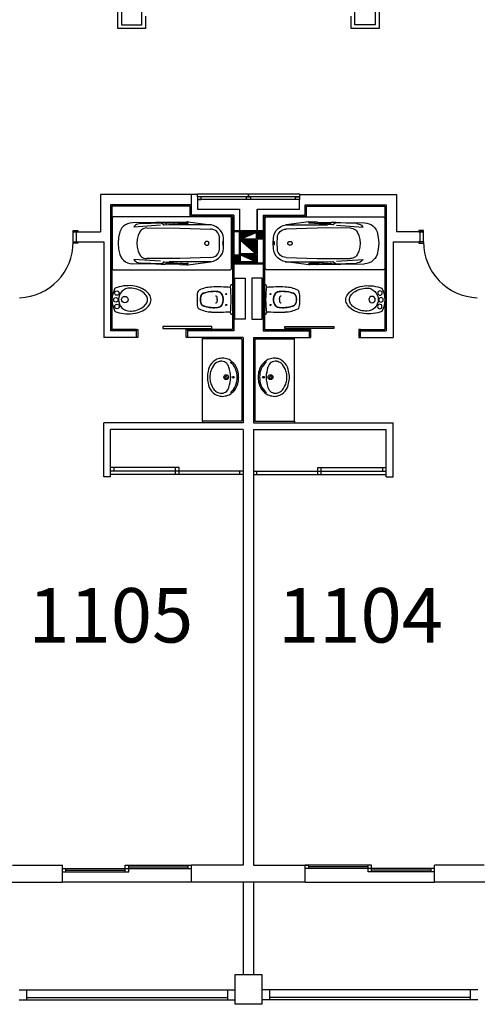
# Model space of a CAD drawing. Units: millimetres. Extents: x 881 to 1700, y -276 to 206.
# Drawn here: x 1011 to 1018, y -83 to -68 of the extents above; entities that cross this region are included whole.
import ezdxf

# ---------------------------------------------------------------- set-up
doc = ezdxf.new("R2010")
doc.units = ezdxf.units.MM
doc.layers.add('TEXTO', color=255, linetype='Continuous')
doc.styles.add('ROMANS', font='txt')

# ---------------------------------------------------------------- blocks, each defined once
blk = doc.blocks.new('B24')
for points in [[(11.47, 0, 0.148637), (11.02, 1.47, 0.107101), (9.5, 2.93, 0.07591), (7.21, 3.91, 0.077031), (4.76, 4.15, 0.062766), (2.08, 3.81, 0.042689), (0.89, 3.39, 0.107101)], [(10.42, 0.06, 0.152035), (10.04, 1.25, 0.106953), (8.74, 2.45, 0.074422), (6.79, 3.23, 0.072331), (4.8, 3.41, 0.061062)], [(0.89, -3.39, 0.042689), (2.08, -3.81, 0.062766), (4.76, -4.15, 0.062766), (7.44, -3.81, 0.07591), (9.5, -2.93, 0.107101), (11.02, -1.47, 0.148637), (11.47, 0, 0.148637)], [(5.33, -3.38, 0.046792), (7.06, -3.1, 0.074422), (8.79, -2.36, 0.106953), (10.06, -1.14, 0.152035), (10.42, 0.06, 0.152035)]]:
    blk.add_lwpolyline(points, format="xyb")
for centre, radius in [((1.12, 0), 0.654), ((1.43, 1.98), 0.654), ((3.77, 0.06), 0.955), ((1.49, -1.97), 0.654)]:
    blk.add_circle(centre, radius)
for centre, radius, start, end in [((6.94, 0), 6.94, 150.7211, 209.2789), ((5.33, 0.06), 3.39, 90, 270)]:
    blk.add_arc(centre, radius, start, end)
blk = doc.blocks.new('BA')
at = {"linetype": 'ByBlock'}
for p, q in [((-1.8, 0.025), (-1.8, 0.775)), ((-1.772, 0.8), (-0.028, 0.8)), ((0, 0.775), (0, 0.025)), ((-0.789, 0.719), (-1.494, 0.711)), ((-1.071, 0.671), (-1.473, 0.642)), ((-1.055, 0.708), (-1.374, 0.698)), ((-0.78, 0.63), (-1.279, 0.631)), ((-1.063, 0.715), (-1.003, 0.715)), ((-1.063, 0.715), (-1.022, 0.679)), ((-1.016, 0.677), (-0.67, 0.704)), ((-1.003, 0.715), (-0.984, 0.699)), ((-0.746, 0.708), (-0.979, 0.697)), ((-0.78, 0.677), (-0.938, 0.675)), ((-0.775, 0.719), (-0.789, 0.719)), ((-0.3, 0.677), (-0.78, 0.677)), ((-0.317, 0.615), (-0.78, 0.63)), ((-0.775, 0.719), (-0.675, 0.725)), ((-0.739, 0.715), (-0.745, 0.709)), ((-0.739, 0.715), (-0.655, 0.708)), ((-0.675, 0.725), (-0.655, 0.724)), ((-0.657, 0.706), (-0.674, 0.703)), ((-0.655, 0.724), (-0.316, 0.68)), ((-0.655, 0.708), (-0.655, 0.707)), ((-0.182, 0.493), (-0.18, 0.4)), ((-0.122, 0.479), (-0.12, 0.4)), ((-0.18, 0.4), (-0.182, 0.307)), ((-0.134, 0.398), (-0.133, 0.41)), ((-0.133, 0.386), (-0.134, 0.398)), ((-0.133, 0.419), (-0.131, 0.427)), ((-0.133, 0.41), (-0.133, 0.419)), ((-0.133, 0.377), (-0.133, 0.386)), ((-0.131, 0.369), (-0.133, 0.377)), ((-0.129, 0.427), (-0.127, 0.419)), ((-0.127, 0.377), (-0.129, 0.369)), ((-0.127, 0.419), (-0.126, 0.41)), ((-0.126, 0.386), (-0.127, 0.377)), ((-0.126, 0.41), (-0.126, 0.398)), ((-0.126, 0.398), (-0.126, 0.386)), ((-0.12, 0.4), (-0.122, 0.321)), ((-1.071, 0.129), (-1.473, 0.158)), ((-1.279, 0.168), (-0.78, 0.17)), ((-0.78, 0.17), (-0.317, 0.185)), ((-0.028, 0), (-1.772, 0)), ((-0.789, 0.081), (-1.494, 0.089)), ((-1.374, 0.102), (-1.055, 0.092)), ((-1.063, 0.085), (-1.022, 0.121)), ((-1.063, 0.085), (-1.003, 0.085)), ((-1.016, 0.123), (-0.67, 0.096)), ((-1.003, 0.085), (-0.984, 0.101)), ((-0.746, 0.091), (-0.979, 0.103)), ((-0.78, 0.123), (-0.938, 0.124)), ((-0.789, 0.081), (-0.775, 0.081)), ((-0.3, 0.123), (-0.78, 0.123)), ((-0.775, 0.081), (-0.675, 0.075)), ((-0.739, 0.085), (-0.745, 0.091)), ((-0.739, 0.085), (-0.655, 0.092)), ((-0.655, 0.075), (-0.675, 0.075)), ((-0.674, 0.096), (-0.657, 0.094)), ((-0.655, 0.075), (-0.316, 0.119)), ((-0.655, 0.092), (-0.655, 0.093))]:
    blk.add_line(p, q, dxfattribs=at)
at = {"linetype": 'ByBlock', "extrusion": (0, 0, -1), "flags": 128}
for points in [[(1.8, 0.775), (1.8, 0.78), (1.798, 0.784), (1.796, 0.788), (1.794, 0.791), (1.79, 0.794), (1.786, 0.797), (1.782, 0.798), (1.777, 0.8), (1.772, 0.8)], [(0.028, 0.8), (0.023, 0.8), (0.018, 0.798), (0.014, 0.797), (0.01, 0.794), (0.007, 0.791), (0.004, 0.788), (0.002, 0.784), (0, 0.78), (0, 0.775)], [(1.684, 0.571), (1.671, 0.602), (1.652, 0.631), (1.628, 0.656), (1.599, 0.678), (1.566, 0.694), (1.531, 0.705), (1.494, 0.711)], [(1.473, 0.642), (1.462, 0.657), (1.448, 0.671), (1.432, 0.682), (1.414, 0.69), (1.394, 0.696), (1.374, 0.698)], [(1.384, 0.572), (1.373, 0.588), (1.359, 0.603), (1.341, 0.615), (1.322, 0.624), (1.301, 0.629), (1.279, 0.631)], [(1.016, 0.677), (1.017, 0.677), (1.019, 0.677), (1.02, 0.677), (1.021, 0.678), (1.022, 0.679)], [(0.979, 0.697), (0.98, 0.697), (0.981, 0.697), (0.982, 0.697), (0.983, 0.698), (0.984, 0.699)], [(0.745, 0.709), (0.745, 0.709), (0.746, 0.709), (0.746, 0.709), (0.746, 0.708)], [(0.655, 0.707), (0.655, 0.707), (0.656, 0.706), (0.656, 0.706), (0.656, 0.706), (0.657, 0.706), (0.657, 0.706)], [(0.317, 0.615), (0.291, 0.611), (0.267, 0.603), (0.244, 0.592), (0.224, 0.577), (0.207, 0.559), (0.194, 0.538), (0.186, 0.516), (0.182, 0.493)], [(0.316, 0.68), (0.272, 0.669), (0.231, 0.65), (0.195, 0.625), (0.165, 0.594), (0.142, 0.558), (0.128, 0.519), (0.122, 0.479)], [(1.71, 0.4), (1.703, 0.486), (1.684, 0.571)], [(1.429, 0.4), (1.424, 0.459), (1.409, 0.517), (1.384, 0.572)], [(1.684, 0.229), (1.703, 0.314), (1.71, 0.4)], [(1.384, 0.228), (1.409, 0.283), (1.424, 0.341), (1.429, 0.4)], [(0.182, 0.307), (0.186, 0.284), (0.194, 0.262), (0.207, 0.241), (0.224, 0.223), (0.244, 0.208), (0.267, 0.197), (0.291, 0.189), (0.317, 0.185)], [(0.122, 0.321), (0.128, 0.28), (0.142, 0.242), (0.165, 0.206), (0.195, 0.175), (0.231, 0.15), (0.272, 0.131), (0.316, 0.119)], [(0.131, 0.427), (0.131, 0.427), (0.131, 0.427), (0.131, 0.427), (0.13, 0.427), (0.13, 0.427), (0.13, 0.427), (0.13, 0.427)], [(0.13, 0.369), (0.13, 0.369), (0.13, 0.369), (0.13, 0.369), (0.131, 0.369), (0.131, 0.369), (0.131, 0.369), (0.131, 0.369)], [(0.13, 0.427), (0.13, 0.427), (0.13, 0.427), (0.129, 0.427), (0.129, 0.427), (0.129, 0.427), (0.129, 0.427), (0.129, 0.427)], [(0.129, 0.369), (0.129, 0.369), (0.129, 0.369), (0.129, 0.369), (0.129, 0.369), (0.13, 0.369), (0.13, 0.369), (0.13, 0.369)], [(1.494, 0.089), (1.531, 0.095), (1.566, 0.106), (1.599, 0.122), (1.628, 0.144), (1.652, 0.169), (1.671, 0.198), (1.684, 0.229)], [(1.374, 0.102), (1.394, 0.104), (1.414, 0.11), (1.432, 0.118), (1.448, 0.129), (1.462, 0.143), (1.473, 0.158)], [(1.279, 0.168), (1.301, 0.171), (1.322, 0.176), (1.341, 0.185), (1.359, 0.197), (1.373, 0.212), (1.384, 0.228)], [(1.772, 0), (1.778, 0), (1.783, 0.002), (1.788, 0.004), (1.792, 0.007), (1.795, 0.011), (1.798, 0.015), (1.8, 0.02), (1.8, 0.025)], [(1.022, 0.121), (1.021, 0.122), (1.02, 0.123), (1.019, 0.123), (1.017, 0.123), (1.016, 0.123)], [(0.984, 0.101), (0.983, 0.102), (0.982, 0.103), (0.981, 0.103), (0.98, 0.103), (0.979, 0.103)], [(0.746, 0.091), (0.746, 0.091), (0.746, 0.091), (0.745, 0.091), (0.745, 0.091)], [(0.657, 0.094), (0.657, 0.094), (0.656, 0.094), (0.656, 0.094), (0.656, 0.094), (0.655, 0.093), (0.655, 0.093)], [(0, 0.025), (0, 0.02), (0.002, 0.016), (0.004, 0.012), (0.007, 0.009), (0.01, 0.006), (0.014, 0.003), (0.018, 0.001), (0.023, 0), (0.028, 0)]]:
    blk.add_lwpolyline(points, dxfattribs=at)
blk.add_lwpolyline([(0.339, 0.4), (0.34, 0.394), (0.341, 0.389), (0.344, 0.384), (0.348, 0.38), (0.353, 0.376), (0.358, 0.373), (0.364, 0.371), (0.371, 0.371), (0.377, 0.371), (0.383, 0.372), (0.389, 0.375), (0.394, 0.378), (0.398, 0.382), (0.401, 0.386), (0.404, 0.392), (0.405, 0.397), (0.405, 0.403), (0.404, 0.408), (0.401, 0.413), (0.398, 0.418), (0.394, 0.422), (0.389, 0.425), (0.383, 0.428), (0.377, 0.429), (0.371, 0.429), (0.364, 0.428), (0.358, 0.427), (0.353, 0.424), (0.348, 0.42), (0.344, 0.416), (0.341, 0.411), (0.34, 0.405)], close=True, dxfattribs=at)

msp = doc.modelspace()

# ---------------------------------------------------------------- linework, layer by layer
for p, q in [((1013.839, -70.797), (1012.414, -70.797)), ((1012.414, -70.797), (1012.414, -71.342)), ((1013.754, -71.097), (1013.754, -70.797)), ((1015.339, -70.797), (1016.764, -70.797)), ((1016.764, -70.797), (1016.764, -71.342)), ((1012.564, -70.947), (1012.564, -72.797)), ((1013.754, -70.947), (1012.564, -70.947)), ((1013.734, -70.967), (1012.584, -70.967)), ((1012.584, -70.967), (1012.584, -72.777)), ((1013.734, -71.117), (1013.734, -70.967)), ((1014.459, -71.012), (1014.459, -71.797)), ((1014.719, -71.012), (1014.719, -71.797)), ((1015.424, -71.097), (1015.424, -70.947)), ((1015.424, -70.947), (1016.614, -70.947)), ((1015.444, -71.117), (1015.444, -70.967)), ((1015.444, -70.967), (1016.594, -70.967)), ((1016.594, -70.967), (1016.594, -72.777)), ((1016.614, -70.947), (1016.614, -72.797)), ((1014.354, -71.117), (1013.734, -71.117)), ((1014.374, -71.097), (1013.754, -71.097)), ((1014.354, -71.117), (1014.354, -72.777)), ((1014.374, -71.097), (1014.374, -72.797)), ((1014.804, -71.097), (1015.424, -71.097)), ((1014.804, -71.097), (1014.804, -72.797)), ((1014.824, -71.117), (1014.824, -72.777)), ((1014.824, -71.117), (1015.444, -71.117)), ((1012.014, -71.492), (1012.014, -71.342)), ((1012.014, -71.342), (1012.064, -71.342)), ((1012.064, -71.492), (1012.064, -71.342)), ((1012.064, -71.342), (1012.414, -71.342)), ((1014.374, -71.322), (1014.804, -71.322)), ((1014.374, -71.337), (1014.804, -71.337)), ((1014.459, -71.337), (1014.719, -71.337)), ((1014.459, -71.797), (1014.459, -71.337)), ((1014.474, -71.452), (1014.704, -71.352)), ((1014.474, -71.352), (1014.704, -71.352)), ((1014.474, -71.452), (1014.474, -71.352)), ((1014.474, -71.36), (1014.538, -71.424)), ((1014.474, -71.372), (1014.529, -71.428)), ((1014.474, -71.384), (1014.521, -71.431)), ((1014.474, -71.397), (1014.512, -71.435)), ((1014.474, -71.409), (1014.504, -71.439)), ((1014.474, -71.421), (1014.495, -71.443)), ((1014.474, -71.434), (1014.486, -71.446)), ((1014.474, -71.446), (1014.478, -71.45)), ((1014.704, -71.452), (1014.474, -71.452)), ((1014.478, -71.352), (1014.547, -71.42)), ((1014.491, -71.352), (1014.555, -71.416)), ((1014.503, -71.352), (1014.564, -71.413)), ((1014.515, -71.352), (1014.572, -71.409)), ((1014.528, -71.352), (1014.581, -71.405)), ((1014.54, -71.352), (1014.59, -71.401)), ((1014.553, -71.352), (1014.598, -71.398)), ((1014.565, -71.352), (1014.607, -71.394)), ((1014.577, -71.352), (1014.616, -71.39)), ((1014.59, -71.352), (1014.624, -71.386)), ((1014.602, -71.352), (1014.633, -71.383)), ((1014.614, -71.352), (1014.641, -71.379)), ((1014.627, -71.352), (1014.65, -71.375)), ((1014.639, -71.352), (1014.659, -71.371)), ((1014.652, -71.352), (1014.667, -71.368)), ((1014.664, -71.352), (1014.676, -71.364)), ((1014.676, -71.352), (1014.685, -71.36)), ((1014.689, -71.352), (1014.693, -71.356)), ((1014.701, -71.352), (1014.702, -71.353)), ((1014.704, -71.352), (1014.704, -71.452)), ((1014.719, -71.337), (1014.719, -71.797)), ((1014.719, -71.352), (1014.824, -71.352)), ((1014.719, -71.452), (1014.719, -71.352)), ((1014.719, -71.357), (1014.813, -71.452)), ((1014.719, -71.369), (1014.801, -71.452)), ((1014.719, -71.382), (1014.789, -71.452)), ((1014.719, -71.394), (1014.776, -71.452)), ((1014.719, -71.407), (1014.764, -71.452)), ((1014.719, -71.419), (1014.752, -71.452)), ((1014.719, -71.431), (1014.739, -71.452)), ((1014.719, -71.444), (1014.727, -71.452)), ((1014.824, -71.452), (1014.719, -71.452)), ((1014.726, -71.352), (1014.824, -71.45)), ((1014.738, -71.352), (1014.824, -71.437)), ((1014.751, -71.352), (1014.824, -71.425)), ((1014.763, -71.352), (1014.824, -71.413)), ((1014.775, -71.352), (1014.824, -71.4)), ((1014.788, -71.352), (1014.824, -71.388)), ((1014.8, -71.352), (1014.824, -71.375)), ((1014.812, -71.352), (1014.824, -71.363)), ((1014.824, -71.352), (1014.824, -71.452)), ((1017.114, -71.342), (1016.764, -71.342)), ((1017.114, -71.492), (1017.114, -71.342)), ((1017.164, -71.342), (1017.114, -71.342)), ((1017.164, -71.492), (1017.164, -71.342)), ((1012.014, -71.492), (1012.064, -71.492)), ((1012.064, -71.492), (1012.464, -71.492)), ((1012.464, -71.492), (1012.464, -72.897)), ((1014.474, -71.467), (1014.704, -71.667)), ((1014.474, -71.467), (1014.704, -71.467)), ((1014.474, -71.667), (1014.474, -71.467)), ((1014.482, -71.467), (1014.536, -71.521)), ((1014.494, -71.467), (1014.631, -71.604)), ((1014.507, -71.467), (1014.704, -71.664)), ((1014.519, -71.467), (1014.704, -71.651)), ((1014.531, -71.467), (1014.704, -71.639)), ((1014.544, -71.467), (1014.704, -71.627)), ((1014.556, -71.467), (1014.704, -71.614)), ((1014.569, -71.467), (1014.704, -71.602)), ((1014.581, -71.467), (1014.704, -71.59)), ((1014.593, -71.467), (1014.704, -71.577)), ((1014.606, -71.467), (1014.704, -71.565)), ((1014.618, -71.467), (1014.704, -71.552)), ((1014.63, -71.467), (1014.704, -71.54)), ((1014.643, -71.467), (1014.704, -71.528)), ((1014.655, -71.467), (1014.704, -71.515)), ((1014.668, -71.467), (1014.704, -71.503)), ((1014.68, -71.467), (1014.704, -71.491)), ((1014.692, -71.467), (1014.704, -71.478)), ((1014.704, -71.467), (1014.704, -71.667)), ((1016.714, -71.492), (1016.714, -72.897)), ((1016.714, -71.492), (1017.114, -71.492)), ((1017.164, -71.492), (1017.114, -71.492)), ((1014.354, -71.682), (1014.459, -71.682)), ((1014.354, -71.782), (1014.354, -71.682)), ((1014.354, -71.685), (1014.45, -71.782)), ((1014.354, -71.697), (1014.438, -71.782)), ((1014.354, -71.71), (1014.426, -71.782)), ((1014.354, -71.722), (1014.413, -71.782)), ((1014.354, -71.735), (1014.401, -71.782)), ((1014.363, -71.682), (1014.459, -71.778)), ((1014.375, -71.682), (1014.459, -71.765)), ((1014.388, -71.682), (1014.459, -71.753)), ((1014.4, -71.682), (1014.459, -71.741)), ((1014.412, -71.682), (1014.459, -71.728)), ((1014.425, -71.682), (1014.459, -71.716)), ((1014.437, -71.682), (1014.459, -71.703)), ((1014.449, -71.682), (1014.459, -71.691)), ((1014.459, -71.682), (1014.459, -71.782)), ((1014.704, -71.667), (1014.474, -71.667)), ((1014.474, -71.682), (1014.704, -71.782)), ((1014.474, -71.682), (1014.474, -71.682)), ((1014.474, -71.682), (1014.704, -71.682)), ((1014.474, -71.782), (1014.474, -71.682)), ((1014.487, -71.682), (1014.496, -71.692)), ((1014.499, -71.682), (1014.518, -71.701)), ((1014.511, -71.682), (1014.54, -71.711)), ((1014.524, -71.682), (1014.562, -71.72)), ((1014.536, -71.682), (1014.584, -71.73)), ((1014.548, -71.682), (1014.606, -71.739)), ((1014.561, -71.682), (1014.628, -71.749)), ((1014.573, -71.682), (1014.65, -71.758)), ((1014.586, -71.682), (1014.672, -71.768)), ((1014.598, -71.682), (1014.693, -71.777)), ((1014.61, -71.682), (1014.704, -71.775)), ((1014.623, -71.682), (1014.704, -71.763)), ((1014.635, -71.682), (1014.704, -71.75)), ((1014.647, -71.682), (1014.704, -71.738)), ((1014.66, -71.682), (1014.704, -71.726)), ((1014.672, -71.682), (1014.704, -71.713)), ((1014.685, -71.682), (1014.704, -71.701)), ((1014.697, -71.682), (1014.704, -71.689)), ((1014.704, -71.682), (1014.704, -71.782)), ((1014.354, -71.747), (1014.389, -71.782)), ((1014.354, -71.759), (1014.376, -71.782)), ((1014.354, -71.772), (1014.364, -71.782)), ((1014.459, -71.782), (1014.354, -71.782)), ((1014.374, -71.797), (1014.804, -71.797)), ((1014.374, -71.812), (1014.804, -71.812)), ((1014.719, -71.797), (1014.459, -71.797)), ((1014.704, -71.782), (1014.474, -71.782)), ((1014.389, -72.024), (1014.539, -72.024)), ((1014.389, -72.624), (1014.389, -72.024)), ((1014.539, -72.024), (1014.539, -72.624)), ((1014.789, -72.024), (1014.639, -72.024)), ((1014.639, -72.024), (1014.639, -72.624)), ((1014.789, -72.624), (1014.789, -72.024)), ((1014.354, -72.121), (1014.354, -72.554)), ((1014.824, -72.121), (1014.824, -72.554)), ((1014.539, -72.624), (1014.389, -72.624)), ((1014.639, -72.624), (1014.789, -72.624)), ((1012.944, -72.897), (1012.464, -72.897)), ((1012.944, -72.797), (1012.564, -72.797)), ((1012.944, -72.777), (1012.584, -72.777)), ((1014.354, -72.777), (1013.694, -72.777)), ((1014.374, -72.797), (1013.694, -72.797)), ((1014.514, -72.897), (1013.694, -72.897)), ((1013.914, -72.917), (1013.914, -72.897)), ((1014.514, -72.897), (1014.514, -74.147)), ((1014.664, -72.897), (1014.664, -74.147)), ((1014.664, -72.897), (1015.484, -72.897)), ((1014.804, -72.797), (1015.484, -72.797)), ((1014.824, -72.777), (1015.484, -72.777)), ((1015.264, -72.917), (1015.264, -72.897)), ((1016.234, -72.777), (1016.594, -72.777)), ((1016.234, -72.797), (1016.614, -72.797)), ((1016.234, -72.897), (1016.714, -72.897)), ((1013.914, -74.127), (1013.914, -72.917)), ((1014.494, -72.917), (1013.914, -72.917)), ((1014.494, -72.917), (1014.494, -74.127)), ((1014.684, -72.917), (1015.264, -72.917)), ((1014.684, -72.917), (1014.684, -74.127)), ((1015.264, -74.127), (1015.264, -72.917)), ((1014.514, -74.147), (1012.464, -74.147)), ((1012.464, -74.942), (1012.464, -74.147)), ((1014.494, -74.127), (1013.914, -74.127)), ((1013.914, -74.127), (1013.914, -74.147)), ((1014.664, -74.147), (1016.714, -74.147)), ((1014.684, -74.127), (1015.264, -74.127)), ((1015.264, -74.127), (1015.264, -74.147)), ((1016.714, -74.942), (1016.714, -74.147)), ((1014.514, -74.247), (1012.564, -74.247)), ((1012.564, -74.942), (1012.564, -74.247)), ((1014.514, -74.247), (1014.514, -80.647)), ((1014.664, -74.247), (1016.614, -74.247)), ((1014.664, -74.247), (1014.664, -80.647)), ((1016.614, -74.942), (1016.614, -74.247)), ((1013.569, -74.807), (1012.564, -74.807)), ((1014.514, -74.857), (1012.564, -74.857)), ((1013.439, -74.907), (1012.564, -74.907)), ((1012.614, -74.857), (1012.614, -74.807)), ((1014.514, -74.907), (1013.439, -74.907)), ((1013.519, -74.857), (1013.519, -74.807)), ((1013.519, -74.907), (1013.519, -74.857)), ((1013.569, -74.907), (1013.569, -74.807)), ((1014.464, -74.907), (1014.464, -74.857)), ((1014.664, -74.857), (1016.614, -74.857)), ((1014.664, -74.907), (1015.739, -74.907)), ((1014.714, -74.907), (1014.714, -74.857)), ((1015.609, -74.907), (1015.609, -74.807)), ((1015.609, -74.807), (1016.614, -74.807)), ((1015.659, -74.857), (1015.659, -74.807)), ((1015.659, -74.907), (1015.659, -74.857)), ((1015.739, -74.907), (1016.614, -74.907)), ((1016.564, -74.857), (1016.564, -74.807)), ((1012.564, -74.942), (1012.464, -74.942)), ((1016.614, -74.942), (1016.714, -74.942)), ((1011.124, -80.647), (1011.855, -80.647)), ((1011.855, -80.897), (1011.855, -80.647)), ((1011.855, -80.697), (1012.805, -80.697)), ((1011.905, -80.747), (1011.905, -80.697)), ((1012.78, -80.747), (1012.78, -80.647)), ((1012.78, -80.647), (1013.755, -80.647)), ((1012.805, -80.697), (1013.755, -80.697)), ((1012.83, -80.747), (1012.83, -80.647)), ((1012.83, -80.672), (1013.705, -80.672)), ((1013.705, -80.697), (1013.705, -80.647)), ((1014.514, -80.647), (1013.755, -80.647)), ((1013.755, -80.897), (1013.755, -80.647)), ((1014.664, -80.647), (1015.474, -80.647)), ((1015.425, -80.897), (1015.425, -80.647)), ((1016.4, -80.647), (1015.425, -80.647)), ((1016.375, -80.697), (1015.425, -80.697)), ((1015.475, -80.697), (1015.475, -80.647)), ((1016.35, -80.672), (1015.475, -80.672)), ((1016.35, -80.747), (1016.35, -80.647)), ((1017.325, -80.697), (1016.375, -80.697)), ((1016.4, -80.747), (1016.4, -80.647)), ((1017.275, -80.747), (1017.275, -80.697)), ((1018.054, -80.647), (1017.325, -80.647)), ((1017.325, -80.897), (1017.325, -80.647)), ((1011.855, -80.747), (1012.83, -80.747)), ((1011.905, -80.722), (1012.78, -80.722)), ((1017.325, -80.747), (1016.35, -80.747)), ((1017.275, -80.722), (1016.4, -80.722)), ((1010.844, -80.897), (1011.855, -80.897)), ((1013.755, -80.897), (1011.855, -80.897)), ((1015.425, -80.897), (1013.755, -80.897)), ((1014.514, -80.897), (1014.514, -82.257)), ((1014.664, -80.897), (1014.664, -82.257)), ((1015.425, -80.897), (1017.325, -80.897)), ((1018.334, -80.897), (1017.325, -80.897)), ((1014.789, -82.257), (1014.389, -82.257)), ((1014.389, -82.257), (1014.389, -82.692)), ((1014.789, -82.692), (1014.789, -82.257)), ((1011.219, -82.477), (1014.389, -82.477)), ((1011.33, -82.477), (1011.33, -82.627)), ((1011.33, -82.592), (1014.28, -82.592)), ((1014.28, -82.477), (1014.28, -82.627)), ((1017.959, -82.477), (1014.789, -82.477)), ((1014.9, -82.477), (1014.9, -82.627)), ((1017.85, -82.592), (1014.9, -82.592)), ((1017.85, -82.477), (1017.85, -82.627)), ((1011.219, -82.627), (1014.389, -82.627)), ((1014.789, -82.692), (1014.389, -82.692)), ((1017.959, -82.627), (1014.789, -82.627))]:
    msp.add_line(p, q)
at = {"linetype": 'ByBlock'}
for p, q in [((1014.132, -72.338), (1014.132, -72.317)), ((1015.046, -72.338), (1015.046, -72.317)), ((1014.132, -72.338), (1014.132, -72.358)), ((1015.046, -72.338), (1015.046, -72.358)), ((1014.443, -73.477), (1014.443, -73.482)), ((1014.734, -73.477), (1014.734, -73.482))]:
    msp.add_line(p, q, dxfattribs=at)
for points in [[(1013.079, -68.177), (1013.079, -68.357), (1012.669, -68.357), (1012.669, -67.947), (1012.849, -67.947)], [(1016.329, -67.947), (1016.509, -67.947), (1016.509, -68.357), (1016.099, -68.357), (1016.099, -68.177)], [(1014.053, -72.763), (1014.053, -72.733), (1013.333, -72.733), (1013.333, -72.763), (1014.053, -72.763)], [(1015.125, -72.763), (1015.125, -72.733), (1015.845, -72.733), (1015.845, -72.763), (1015.125, -72.763)]]:
    msp.add_lwpolyline(points)
for points in [[(1012.724, -68.302), (1013.024, -68.302), (1013.024, -68.002), (1012.724, -68.002)], [(1016.454, -68.302), (1016.154, -68.302), (1016.154, -68.002), (1016.454, -68.002)], [(1013.839, -70.787), (1014.584, -70.787), (1014.584, -70.827), (1013.839, -70.827)], [(1013.839, -70.867), (1013.897, -70.867), (1013.897, -70.827), (1013.839, -70.827)], [(1014.559, -70.827), (1014.618, -70.827), (1014.618, -70.867), (1014.559, -70.867)], [(1014.594, -70.787), (1015.339, -70.787), (1015.339, -70.827), (1014.594, -70.827)], [(1015.339, -70.867), (1015.28, -70.867), (1015.28, -70.827), (1015.339, -70.827)], [(1012.014, -71.322), (1012.084, -71.322), (1012.084, -71.342), (1012.014, -71.342)], [(1017.164, -71.322), (1017.094, -71.322), (1017.094, -71.342), (1017.164, -71.342)], [(1012.014, -71.492), (1012.084, -71.492), (1012.084, -71.512), (1012.014, -71.512)], [(1017.164, -71.492), (1017.094, -71.492), (1017.094, -71.512), (1017.164, -71.512)], [(1012.944, -72.777), (1012.964, -72.777), (1012.964, -72.897), (1012.944, -72.897)], [(1013.674, -72.777), (1013.694, -72.777), (1013.694, -72.897), (1013.674, -72.897)], [(1015.504, -72.777), (1015.484, -72.777), (1015.484, -72.897), (1015.504, -72.897)], [(1016.234, -72.777), (1016.214, -72.777), (1016.214, -72.897), (1016.234, -72.897)]]:
    msp.add_lwpolyline(points, close=True)
at = {"flags": 128}
msp.add_lwpolyline([(1013.839, -70.867), (1013.839, -71.012), (1014.459, -71.012), (1014.459, -71.322), (1014.719, -71.322), (1014.719, -71.012), (1015.339, -71.012), (1015.339, -70.867)], close=True, dxfattribs=at)
at = {"linetype": 'ByBlock'}
for centre, radius in [((1014.264, -72.258), 0.0075), ((1014.914, -72.258), 0.0075), ((1014.264, -72.418), 0.0075), ((1014.914, -72.418), 0.0075), ((1014.263, -73.479), 0.0354), ((1014.261, -73.479), 0.0179), ((1014.367, -73.479), 0.0127), ((1014.81, -73.479), 0.0127), ((1014.914, -73.479), 0.0354), ((1014.917, -73.479), 0.0179)]:
    msp.add_circle(centre, radius, dxfattribs=at)
for centre, start, end in [((1011.194, -71.492), 272.1412, 0), ((1017.984, -71.492), 180, 267.8588)]:
    msp.add_arc(centre, 0.821, start, end)
for centre, radius, start, end in [((1014.065, -72.604), 0.45, 92.2108, 116.6241), ((1014.144, -74.653), 2.5, 85.7895, 92.2108), ((1014.343, -72.142), 0.02, 91.7705, 187.4115), ((1012.838, -72.338), 1.498, 0, 7.4115), ((1014.42, -74.623), 2.502, 91.5116, 91.7705), ((1014.758, -74.623), 2.502, 88.2295, 88.4884), ((1014.834, -72.142), 0.02, 352.5885, 88.2295), ((1016.34, -72.338), 1.498, 172.5885, 180), ((1015.034, -74.653), 2.5, 87.7892, 94.2105), ((1015.113, -72.604), 0.45, 63.3759, 87.7892), ((1015.184, -72.338), 1.35, 177.3481, 180), ((1014.085, -72.287), 0.25, 166.477, 177.3481), ((1013.881, -72.238), 0.04, 116.6241, 166.4771), ((1014.079, -72.338), 0.2, 166.7352, 180), ((1014.079, -72.338), 0.196, 166.7352, 180), ((1013.947, -72.307), 0.0649, 110.1007, 166.7352), ((1013.947, -72.307), 0.0609, 110.1007, 166.7352), ((1014.056, -72.603), 0.38, 106.4495, 110.1007), ((1014.056, -72.603), 0.376, 106.4495, 110.1007), ((1014.09, -72.718), 0.5, 84.3336, 106.4495), ((1014.09, -72.718), 0.496, 84.3336, 106.4495), ((1014.114, -72.3), 0.012, 38.2132, 127.5723), ((1014.092, -72.317), 0.04, 0, 38.2132), ((1014.131, -72.305), 0.085, 28.1012, 84.3336), ((1014.131, -72.305), 0.081, 28.1012, 84.3336), ((1014.069, -72.338), 0.151, 0, 28.1012), ((1014.069, -72.338), 0.155, 0, 28.1012), ((1015.109, -72.338), 0.155, 151.8988, 180), ((1015.109, -72.338), 0.151, 151.8988, 180), ((1015.047, -72.305), 0.085, 95.6664, 151.8988), ((1015.047, -72.305), 0.081, 95.6664, 151.8988), ((1015.088, -72.718), 0.5, 73.5505, 95.6664), ((1015.088, -72.718), 0.496, 73.5505, 95.6664), ((1015.086, -72.317), 0.04, 141.7868, 180), ((1015.064, -72.3), 0.012, 52.4277, 141.7868), ((1015.122, -72.603), 0.376, 69.8993, 73.5505), ((1015.122, -72.603), 0.38, 69.8993, 73.5505), ((1015.23, -72.307), 0.0609, 13.2648, 69.8993), ((1015.23, -72.307), 0.0649, 13.2648, 69.8993), ((1015.099, -72.338), 0.196, 0, 13.2648), ((1015.099, -72.338), 0.2, 0, 13.2648), ((1015.297, -72.238), 0.04, 13.5229, 63.3759), ((1015.093, -72.287), 0.25, 2.6519, 13.523), ((1013.994, -72.338), 1.35, 0, 2.6519), ((1015.184, -72.338), 1.35, 180, 182.6519), ((1014.085, -72.388), 0.25, 182.6519, 193.523), ((1013.881, -72.438), 0.04, 193.5229, 243.3759), ((1014.079, -72.338), 0.2, 180, 193.2648), ((1014.079, -72.338), 0.196, 180, 193.2648), ((1013.947, -72.369), 0.0649, 193.2648, 249.8993), ((1013.947, -72.369), 0.0609, 193.2648, 249.8993), ((1014.056, -72.073), 0.38, 249.8993, 253.5505), ((1014.056, -72.073), 0.376, 249.8993, 253.5505), ((1014.09, -71.958), 0.5, 253.5505, 275.6664), ((1014.09, -71.958), 0.496, 253.5505, 275.6664), ((1014.114, -72.376), 0.012, 232.4277, 321.7868), ((1014.092, -72.358), 0.04, 321.7868, 0), ((1014.131, -72.371), 0.081, 275.6664, 331.8988), ((1014.131, -72.371), 0.085, 275.6664, 331.8988), ((1014.069, -72.338), 0.151, 331.8988, 0), ((1014.069, -72.338), 0.155, 331.8988, 0), ((1012.838, -72.338), 1.498, 352.5885, 0), ((1016.34, -72.338), 1.498, 180, 187.4115), ((1015.109, -72.338), 0.155, 180, 208.1012), ((1015.109, -72.338), 0.151, 180, 208.1012), ((1015.047, -72.371), 0.085, 208.1012, 264.3336), ((1015.047, -72.371), 0.081, 208.1012, 264.3336), ((1015.088, -71.958), 0.496, 264.3336, 286.4495), ((1015.088, -71.958), 0.5, 264.3336, 286.4495), ((1015.086, -72.358), 0.04, 180, 218.2132), ((1015.064, -72.376), 0.012, 218.2132, 307.5723), ((1015.122, -72.073), 0.376, 286.4495, 290.1007), ((1015.122, -72.073), 0.38, 286.4495, 290.1007), ((1015.23, -72.369), 0.0609, 290.1007, 346.7352), ((1015.23, -72.369), 0.0649, 290.1007, 346.7352), ((1015.099, -72.338), 0.196, 346.7352, 0), ((1015.099, -72.338), 0.2, 346.7352, 0), ((1015.297, -72.438), 0.04, 296.6241, 346.4771), ((1015.093, -72.388), 0.25, 346.477, 357.3481), ((1013.994, -72.338), 1.35, 357.3481, 0), ((1014.065, -72.071), 0.45, 243.3759, 267.7892), ((1014.144, -70.023), 2.5, 267.7892, 274.2105), ((1014.343, -72.533), 0.02, 172.5885, 268.2295), ((1014.42, -70.053), 2.502, 268.2295, 268.4884), ((1014.758, -70.053), 2.502, 271.5116, 271.7705), ((1014.834, -72.533), 0.02, 271.7705, 7.4115), ((1015.034, -70.023), 2.5, 265.7895, 272.2108), ((1015.113, -72.071), 0.45, 272.2108, 296.6241), ((1014.23, -73.425), 0.235, 140.7324, 172.0912), ((1014.252, -73.439), 0.219, 131.0106, 160.9939), ((1014.201, -73.393), 0.192, 103.1596, 142.7504), ((1014.198, -73.411), 0.166, 96.9233, 124.358), ((1014.209, -73.435), 0.235, 85.9051, 102.691), ((1014.189, -73.388), 0.143, 62.9734, 94.4479), ((1014.158, -73.623), 0.428, 70.0254, 80.8814), ((1014.194, -73.354), 0.11, 12.6192, 57.2702), ((1013.699, -73.52), 0.632, 3.6754, 17.4905), ((1014.118, -73.527), 0.358, 39.8764, 58.6399), ((1014.149, -73.464), 0.274, 356.8747, 50.2802), ((1014.145, -73.463), 0.298, 357.4298, 33.9192), ((1015.032, -73.463), 0.298, 146.0808, 182.5702), ((1015.028, -73.464), 0.274, 129.7198, 183.1253), ((1015.06, -73.527), 0.358, 121.3601, 140.1236), ((1015.479, -73.52), 0.632, 162.5095, 176.3246), ((1015.02, -73.623), 0.428, 99.1186, 109.9746), ((1014.984, -73.354), 0.11, 122.7298, 167.3808), ((1014.989, -73.388), 0.143, 85.5521, 117.0266), ((1014.969, -73.435), 0.235, 77.309, 94.0949), ((1014.98, -73.411), 0.166, 55.642, 83.0767), ((1014.976, -73.393), 0.192, 37.2496, 76.8404), ((1014.925, -73.439), 0.219, 19.0061, 48.9894), ((1014.947, -73.425), 0.235, 7.9088, 39.2676), ((1014.457, -73.503), 0.472, 166.43, 177.0213), ((1014.457, -73.456), 0.472, 182.9787, 193.57), ((1014.192, -73.468), 0.169, 169.1534, 183.8062), ((1014.192, -73.491), 0.169, 176.1938, 190.8466), ((1014.249, -73.465), 0.226, 154.3413, 172.4898), ((1013.699, -73.439), 0.632, 342.5095, 356.3246), ((1014.149, -73.495), 0.274, 309.7198, 3.1253), ((1015.028, -73.495), 0.274, 176.8747, 230.2802), ((1015.479, -73.439), 0.632, 183.6754, 197.4905), ((1014.928, -73.465), 0.226, 7.5102, 25.6587), ((1014.986, -73.468), 0.169, 356.1938, 10.8466), ((1014.986, -73.491), 0.169, 349.1534, 3.8062), ((1014.721, -73.503), 0.472, 2.9787, 13.57), ((1014.721, -73.456), 0.472, 346.43, 357.0213), ((1014.23, -73.534), 0.235, 187.9088, 219.2676), ((1014.249, -73.494), 0.226, 187.5102, 205.6587), ((1014.252, -73.52), 0.219, 199.0061, 228.9894), ((1014.145, -73.496), 0.298, 326.0808, 2.5702), ((1015.032, -73.496), 0.298, 177.4298, 213.9192), ((1014.925, -73.52), 0.219, 311.0106, 340.9939), ((1014.947, -73.534), 0.235, 320.7324, 352.0912), ((1014.928, -73.494), 0.226, 334.3413, 352.4898), ((1014.201, -73.566), 0.192, 217.2496, 256.8404), ((1014.198, -73.548), 0.166, 235.642, 263.0767), ((1014.209, -73.525), 0.235, 257.309, 274.0949), ((1014.189, -73.571), 0.143, 265.5521, 297.0266), ((1014.158, -73.336), 0.428, 279.1186, 289.9746), ((1014.194, -73.605), 0.11, 302.7298, 347.3808), ((1014.118, -73.432), 0.358, 301.3601, 320.1236), ((1015.06, -73.432), 0.358, 219.8764, 238.6399), ((1015.02, -73.336), 0.428, 250.0254, 260.8814), ((1014.984, -73.605), 0.11, 192.6192, 237.2702), ((1014.989, -73.571), 0.143, 242.9734, 274.4479), ((1014.969, -73.525), 0.235, 265.9051, 282.691), ((1014.98, -73.548), 0.166, 276.9233, 304.358), ((1014.976, -73.566), 0.192, 283.1596, 322.7504)]:
    msp.add_arc(centre, radius, start, end, dxfattribs=at)

# ---------------------------------------------------------------- block references
at = {"rotation": 180}
for p, xscale, yscale, zscale in [((1014.341, -71.122), -0.974999999999909, 0.9750000000001364, 0.9749999999999999), ((1014.837, -71.122), 0.974999999999909, 0.974999999999909, 0.974999999999909)]:
    msp.add_blockref('BA', p, dxfattribs=dict(at, xscale=xscale, yscale=yscale, zscale=zscale))
for p, xscale, yscale, zscale in [((1012.584, -72.342), 0.04999999999972715, 0.04999999999972715, 0.04999999999972715), ((1016.594, -72.342), -0.04999999999972715, 0.04999999999995453, 0.05)]:
    msp.add_blockref('B24', p, dxfattribs=dict(xscale=xscale, yscale=yscale, zscale=zscale))

# ---------------------------------------------------------------- texts
at = {"layer": 'TEXTO', "color": 7, "linetype": 'Continuous', "style": 'ROMANS'}
for s, p in [('1105', (1011.355, -77.377)), ('1104', (1015.025, -77.377))]:
    msp.add_text(s, height=0.8, dxfattribs=at).set_placement(p)

doc.saveas('drawing.dxf')
